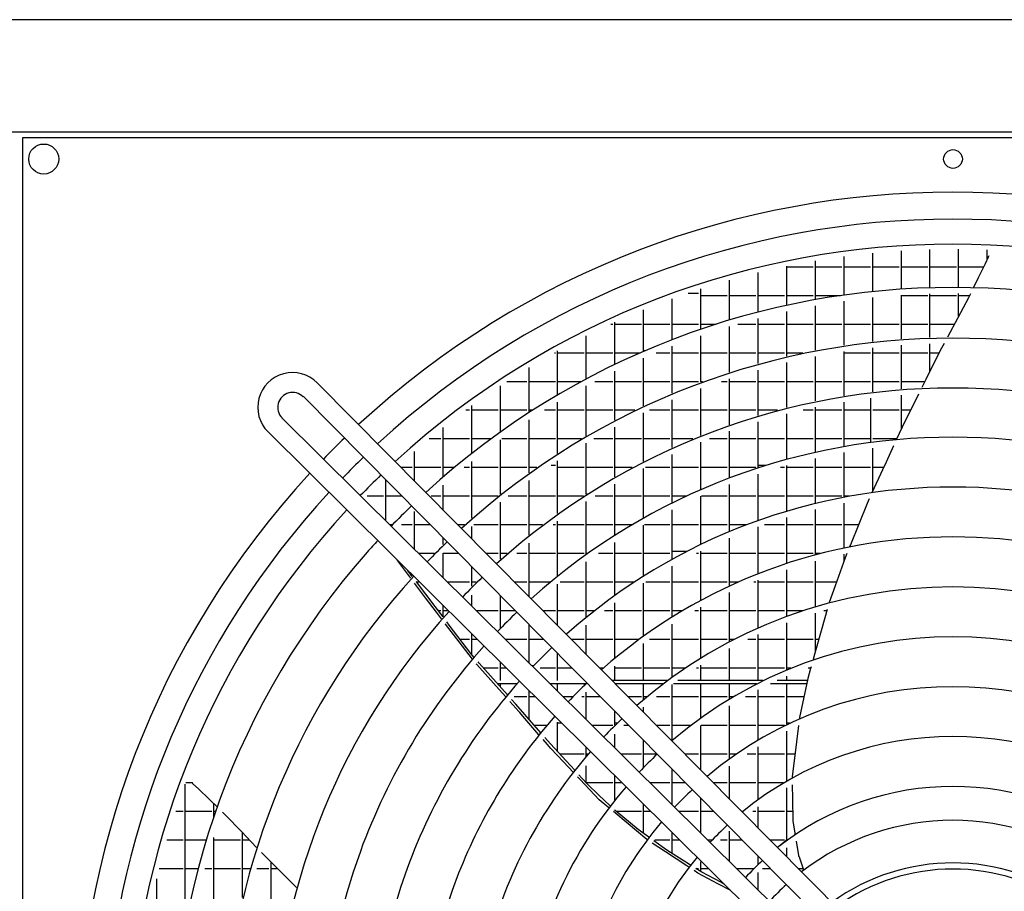
# Model space of a CAD drawing. Units: inches. Extents: x -2305 to 5850, y -2998 to 2964.
# Drawn here: x -157 to 238, y -485 to -135 of the extents above; entities that cross this region are included whole.
import ezdxf

# ---------------------------------------------------------------- set-up
doc = ezdxf.new("R2010")
doc.units = ezdxf.units.IN
doc.layers.add('1', color=7, linetype='Continuous')

# ---------------------------------------------------------------- blocks, each defined once
blk = doc.blocks.new('Draufsicht_1', base_point=(9085.6, 2700.8))
at = {"color": 7, "linetype": 'Continuous'}
blk.add_line((14225, -1625), (-15455.1, -1625), dxfattribs=at)
at = {"color": 3, "linetype": 'Continuous'}
blk.add_line((14273.1, -2166.6), (-15783.1, -2166.6), dxfattribs=at)
at = {"color": 2, "linetype": 'Continuous'}
for p, q in [((-1871.3, -2193.7), (-1871.3, -11160.3)), ((7095.3, -2193.7), (-1871.3, -2193.7))]:
    blk.add_line(p, q, dxfattribs=at)
at = {"color": 6, "linetype": 'Continuous'}
for p, q in [((2225.2, -2933.6), (2225.2, -2748.9)), ((2363.2, -2921.8), (2363.2, -2737.8)), ((2501.2, -2915.4), (2501.2, -2731.5)), ((2639.2, -2913.9), (2639.2, -2730)), ((2777.2, -2777.3), (2777.2, -2733.4)), ((1949.2, -2972.5), (1949.2, -2786)), ((2087.2, -2950.5), (2087.2, -2765)), ((2780.9, -2768.3), (2767.4, -2800.5)), ((2781.8, -2766.5), (2780.9, -2768.3)), ((2782.3, -2765.7), (2781.8, -2766.5)), ((2782.9, -2765), (2782.3, -2765.7)), ((2784.4, -2763.9), (2782.9, -2765)), ((2786, -2763.2), (2784.4, -2763.9)), ((1673.2, -3032.7), (1673.2, -2843.3)), ((1811.2, -2999.9), (1811.2, -2812.1)), ((1811.2, -2814.8), (1938.4, -2814.8)), ((1949.2, -2814.8), (2076.4, -2814.8)), ((2087.2, -2814.8), (2214.4, -2814.8)), ((2225.2, -2814.8), (2352.4, -2814.8)), ((2363.2, -2814.8), (2490.4, -2814.8)), ((2501.2, -2814.8), (2628.4, -2814.8)), ((2639.2, -2814.8), (2760.3, -2814.8)), ((2767.4, -2800.5), (2734.1, -2867.9)), ((1535.2, -3071.1), (1535.2, -2879.8)), ((2734.1, -2867.9), (2710.8, -2915)), ((1397.2, -3115.3), (1397.2, -2921.7)), ((1259.2, -3165.5), (1259.2, -2969.2)), ((1336.2, -2942), (1386.4, -2942)), ((1397.2, -2952.8), (1524.4, -2952.8)), ((1535.2, -2952.8), (1662.4, -2952.8)), ((1673.2, -2952.8), (1800.4, -2952.8)), ((1811.2, -2952.8), (1938.4, -2952.8)), ((1949.2, -2952.8), (2070.5, -2952.8)), ((2087.2, -3193.2), (2087.2, -2980.8)), ((2225.2, -3175), (2225.2, -2963.7)), ((2363.2, -3162.5), (2363.2, -2951.9)), ((2363.2, -2952.8), (2490.4, -2952.8)), ((2501.2, -3155.5), (2501.2, -2945.4)), ((2501.2, -2952.8), (2628.4, -2952.8)), ((2686.6, -2964), (2634.7, -3061.1)), ((2639.2, -3052.7), (2639.2, -2943.9)), ((2639.2, -2952.8), (2692.1, -2952.8)), ((2688.1, -2960.8), (2686.6, -2964)), ((2696.2, -2944.6), (2688.1, -2960.8)), ((1121.2, -3221.9), (1121.2, -3022.5)), ((1811.2, -3245.9), (1811.2, -3030.6)), ((1949.2, -3216.8), (1949.2, -3003)), ((983.2, -3284.8), (983.2, -3082)), ((1673.2, -3281.3), (1673.2, -3063.7)), ((2634.7, -3061.1), (2585.1, -3153.9)), ((964, -3090.8), (972.4, -3090.8)), ((983.2, -3090.8), (1110.4, -3090.8)), ((1121.2, -3090.8), (1248.4, -3090.8)), ((1259.2, -3090.8), (1386.4, -3090.8)), ((1397.2, -3090.8), (1471.4, -3090.8)), ((1535.2, -3322.4), (1535.2, -3102.5)), ((1574.6, -3090.8), (1662.4, -3090.8)), ((1673.2, -3090.8), (1800.4, -3090.8)), ((1811.2, -3090.8), (1938.4, -3090.8)), ((1949.2, -3090.8), (2076.4, -3090.8)), ((2087.2, -3090.8), (2214.4, -3090.8)), ((2225.2, -3090.8), (2352.4, -3090.8)), ((2363.2, -3090.8), (2490.4, -3090.8)), ((2501.2, -3090.8), (2618.8, -3090.8)), ((845.2, -3354.6), (845.2, -3147.9)), ((1397.2, -3369.9), (1397.2, -3147)), ((707.2, -3431.9), (707.2, -3220.5)), ((1121.2, -3218), (1130.1, -3218)), ((1259.2, -3424), (1259.2, -3197.6)), ((2087.2, -3435.9), (2087.2, -3223.5)), ((2225.2, -3416.6), (2225.2, -3205.1)), ((2363.2, -3403.2), (2363.2, -3192.6)), ((2550.9, -3218), (2480.8, -3358.4)), ((2501.2, -3317.6), (2501.2, -3185.6)), ((2569, -3184.1), (2550.9, -3218)), ((692.2, -3228.8), (696.4, -3228.8)), ((707.2, -3228.8), (834.4, -3228.8)), ((845.2, -3228.8), (972.4, -3228.8)), ((983.2, -3228.8), (1105, -3228.8)), ((1121.2, -3484.9), (1121.2, -3254.5)), ((1181.6, -3228.8), (1248.4, -3228.8)), ((1259.2, -3228.8), (1386.4, -3228.8)), ((1397.2, -3228.8), (1524.4, -3228.8)), ((1535.2, -3228.8), (1662.4, -3228.8)), ((1673.2, -3228.8), (1800.4, -3228.8)), ((1811.2, -3228.8), (1888.4, -3228.8)), ((1949.2, -3461.3), (1949.2, -3247.3)), ((2087.2, -3228.8), (2214.4, -3228.8)), ((2225.2, -3228.8), (2352.4, -3228.8)), ((2363.2, -3228.8), (2490.4, -3228.8)), ((2501.2, -3228.8), (2545.5, -3228.8)), ((569.2, -3517), (569.2, -3300.3)), ((983.2, -3553.2), (983.2, -3318.1)), ((1673.2, -3531.1), (1673.2, -3312.4)), ((1811.2, -3493), (1811.2, -3276.8)), ((463.1, -3366.8), (558.4, -3366.8)), ((569.2, -3366.8), (696.4, -3366.8)), ((707.2, -3366.8), (822.5, -3366.8)), ((886.4, -3366.8), (972.4, -3366.8)), ((983.2, -3366.8), (1110.4, -3366.8)), ((1121.2, -3366.8), (1248.4, -3366.8)), ((1259.2, -3366.8), (1386.4, -3366.8)), ((1397.2, -3366.8), (1405.5, -3366.8)), ((1496, -3366.8), (1524.4, -3366.8)), ((1535.2, -3575.6), (1535.2, -3353.9)), ((1535.2, -3366.8), (1662.4, -3366.8)), ((1673.2, -3366.8), (1800.4, -3366.8)), ((1811.2, -3366.8), (1938.4, -3366.8)), ((1949.2, -3366.8), (2076.4, -3366.8)), ((2087.2, -3366.8), (2214.4, -3366.8)), ((2225.2, -3366.8), (2352.4, -3366.8)), ((2363.2, -3366.8), (2476.6, -3366.8)), ((2480.8, -3358.4), (2461.5, -3397.1)), ((431.2, -3610.8), (431.2, -3387.9)), ((845.2, -3629.2), (845.2, -3388.7)), ((1397.2, -3627), (1397.2, -3401.9)), ((1259.2, -3685.6), (1259.2, -3456.5)), ((2214.4, -3448.2), (2214.4, -3659.8)), ((2363.2, -3596.9), (2363.2, -3433.3)), ((2437.1, -3446), (2380, -3560.4)), ((2446.1, -3428), (2437.1, -3446)), ((264.4, -3504.8), (282.4, -3504.8)), ((293.2, -3713.9), (293.2, -3483.7)), ((293.2, -3504.8), (420.4, -3504.8)), ((431.2, -3504.8), (558.4, -3504.8)), ((569.2, -3504.8), (588.2, -3504.8)), ((644.5, -3504.8), (696.4, -3504.8)), ((707.2, -3713.6), (707.2, -3466.7)), ((707.2, -3504.8), (834.4, -3504.8)), ((845.2, -3504.8), (972.4, -3504.8)), ((983.2, -3504.8), (1079.3, -3504.8)), ((1149.6, -3504.8), (1248.4, -3504.8)), ((1259.2, -3504.8), (1386.4, -3504.8)), ((1397.2, -3504.8), (1524.4, -3504.8)), ((1535.2, -3504.8), (1662.4, -3504.8)), ((1673.2, -3504.8), (1765.9, -3504.8)), ((1890.6, -3504.8), (1938.4, -3504.8)), ((1949.2, -3706.9), (1949.2, -3491.9)), ((1949.2, -3504.8), (2076.4, -3504.8)), ((2087.2, -3679.4), (2087.2, -3466.4)), ((2087.2, -3504.8), (2214.4, -3504.8)), ((2225.2, -3504.8), (2352.4, -3504.8)), ((2363.2, -3504.8), (2407.8, -3504.8)), ((569.2, -3807.1), (569.2, -3552.8)), ((1121.2, -3752.1), (1121.2, -3518.1)), ((1811.2, -3741.2), (1811.2, -3523.9)), ((155.2, -3827.4), (155.2, -3588.8)), ((983.2, -3826.9), (983.2, -3587.1)), ((1673.2, -3782.4), (1673.2, -3562.4)), ((2380, -3560.4), (2340.6, -3645.7)), ((88.8, -3642.8), (144.4, -3642.8)), ((155.2, -3642.8), (282.4, -3642.8)), ((293.2, -3642.8), (386.9, -3642.8)), ((431.2, -3910.6), (431.2, -3647.7)), ((437.9, -3642.8), (558.4, -3642.8)), ((569.2, -3642.8), (696.4, -3642.8)), ((707.2, -3642.8), (822, -3642.8)), ((881.7, -3642.8), (972.4, -3642.8)), ((983.2, -3642.8), (1110.4, -3642.8)), ((1121.2, -3642.8), (1248.4, -3642.8)), ((1259.2, -3642.8), (1358.4, -3642.8)), ((1439.1, -3642.8), (1524.4, -3642.8)), ((1535.2, -3831), (1535.2, -3607.4)), ((1535.2, -3642.8), (1662.4, -3642.8)), ((1673.2, -3642.8), (1800.4, -3642.8)), ((1811.2, -3642.8), (1938.4, -3642.8)), ((1949.2, -3642.8), (2076.4, -3642.8)), ((2087.2, -3642.8), (2214.4, -3642.8)), ((2225.2, -3642.8), (2341.9, -3642.8)), ((845.2, -3910.4), (845.2, -3664)), ((1397.2, -3887.1), (1397.2, -3659.4)), ((2225.2, -3895.1), (2225.2, -3688.7)), ((2325.9, -3677.4), (2289.6, -3755.9)), ((-550.7, -3747), (-550.3, -3747.4)), ((17.2, -3845.6), (17.2, -3703.9)), ((1259.2, -3951.5), (1259.2, -3718.7)), ((1949.2, -3953.4), (1949.2, -3737.7)), ((2087.2, -3923.4), (2087.2, -3709.9)), ((-46.7, -3780.8), (6.4, -3780.8)), ((17.2, -3780.8), (144.4, -3780.8)), ((155.2, -3780.8), (210.1, -3780.8)), ((257.4, -3780.8), (282.4, -3780.8)), ((293.2, -4025.4), (293.2, -3752.1)), ((293.2, -3780.8), (420.4, -3780.8)), ((431.2, -3780.8), (558.4, -3780.8)), ((569.2, -3780.8), (606.6, -3780.8)), ((675.8, -3770), (696.4, -3770)), ((707.2, -4003.7), (707.2, -3749.3)), ((707.2, -3780.8), (834.4, -3780.8)), ((845.2, -3780.8), (972.4, -3780.8)), ((983.2, -3780.8), (1066.5, -3780.8)), ((1121.2, -4024.6), (1121.2, -3785.8)), ((1130.8, -3780.8), (1248.4, -3780.8)), ((1259.2, -3780.8), (1386.4, -3780.8)), ((1397.2, -3780.8), (1524.4, -3780.8)), ((1535.2, -3780.8), (1662.4, -3780.8)), ((1673.2, -3770), (1711.6, -3770)), ((1673.2, -3780.8), (1678.1, -3780.8)), ((1780.5, -3780.8), (1800.4, -3780.8)), ((1811.2, -3990.8), (1811.2, -3772.3)), ((1811.2, -3780.8), (1938.4, -3780.8)), ((1949.2, -3780.8), (2076.4, -3780.8)), ((2087.2, -3780.8), (2214.4, -3780.8)), ((2272.3, -3793.1), (2222.5, -3900.9)), ((2225.2, -3780.8), (2278, -3780.8)), ((2289.6, -3755.9), (2272.3, -3793.1)), ((-138.9, -3824), (-138.8, -3824)), ((-120.8, -4038), (-120.8, -3842.3)), ((1673.2, -4035.9), (1673.2, -3814)), ((155.2, -3984.7), (155.2, -3867.1)), ((569.2, -4107.8), (569.2, -3844)), ((983.2, -4107.1), (983.2, -3861.3)), ((1535.2, -4089.1), (1535.2, -3863)), ((-237.4, -3922.6), (-237.4, -3922.6)), ((-210, -3918.8), (-131.6, -3918.8)), ((-120.8, -3918.8), (-44.8, -3918.8)), ((97.4, -3918.8), (144.4, -3918.8)), ((155.2, -3918.8), (282.4, -3918.8)), ((293.2, -3918.8), (420.4, -3918.8)), ((431.2, -3908), (434.4, -3908)), ((469.4, -3918.8), (558.4, -3918.8)), ((569.2, -3918.8), (696.4, -3918.8)), ((707.2, -3918.8), (831.9, -3918.8)), ((845.2, -3908), (849, -3908)), ((888, -3918.8), (972.4, -3918.8)), ((983.2, -3918.8), (1110.4, -3918.8)), ((1121.2, -3918.8), (1248.4, -3918.8)), ((1259.2, -3918.8), (1326.9, -3918.8)), ((1397.2, -4150.9), (1397.2, -3919.9)), ((1399.6, -3918.8), (1524.4, -3918.8)), ((1535.2, -3918.8), (1662.4, -3918.8)), ((1673.2, -3918.8), (1800.4, -3918.8)), ((1811.2, -3918.8), (1938.4, -3918.8)), ((1949.2, -3918.8), (2076.4, -3918.8)), ((2087.2, -3918.8), (2111, -3918.8)), ((2207.8, -3933.4), (2199.1, -3954.7)), ((431.2, -4223.9), (431.2, -3949)), ((845.2, -4200.1), (845.2, -3945.9)), ((1259.2, -4222.2), (1259.2, -3985)), ((1949.2, -4201.1), (1949.2, -3984.3)), ((2087.2, -4168), (2087.2, -3953.9)), ((2199.1, -3954.7), (2117.5, -4153.4)), ((17.2, -4174.6), (17.2, -3994.2)), ((1811.2, -4242.2), (1811.2, -4022.1)), ((-101.7, -4056.8), (-87.9, -4056.8)), ((-45.9, -4056.8), (6.4, -4056.8)), ((17.2, -4056.8), (91.7, -4056.8)), ((226.6, -4056.8), (257.7, -4056.8)), ((293.2, -4124), (293.2, -4065.5)), ((302.9, -4056.8), (420.4, -4056.8)), ((431.2, -4056.8), (558.4, -4056.8)), ((569.2, -4056.8), (634.8, -4056.8)), ((684.9, -4056.8), (696.4, -4056.8)), ((707.2, -4304.5), (707.2, -4040.5)), ((707.2, -4056.8), (834.4, -4056.8)), ((845.2, -4056.8), (972.4, -4056.8)), ((983.2, -4056.8), (1065.2, -4056.8)), ((1121.2, -4303.8), (1121.2, -4059)), ((1125, -4056.8), (1248.4, -4056.8)), ((1259.2, -4056.8), (1386.4, -4056.8)), ((1397.2, -4056.8), (1524.4, -4056.8)), ((1535.2, -4056.8), (1616.3, -4056.8)), ((1673.2, -4292), (1673.2, -4067.7)), ((1704, -4056.8), (1800.4, -4056.8)), ((1811.2, -4056.8), (1938.4, -4056.8)), ((1949.2, -4056.8), (2076.4, -4056.8)), ((2087.2, -4056.8), (2157.2, -4056.8)), ((155.2, -4152.9), (155.2, -4120.9)), ((1535.2, -4351.3), (1535.2, -4121.5)), ((569.2, -4402.5), (569.2, -4145.9)), ((983.2, -4396.4), (983.2, -4142.6)), ((2117.5, -4153.4), (2113.7, -4162.7)), ((37.6, -4194.8), (112.9, -4194.8)), ((155.2, -4311.3), (155.2, -4195)), ((155.4, -4194.8), (228.4, -4194.8)), ((363.4, -4194.8), (420.4, -4194.8)), ((431.2, -4194.8), (464.4, -4194.8)), ((510.3, -4194.8), (558.4, -4194.8)), ((569.2, -4194.8), (696.4, -4194.8)), ((707.2, -4194.8), (834.4, -4194.8)), ((845.2, -4194.8), (852.6, -4194.8)), ((904.5, -4194.8), (972.4, -4194.8)), ((983.2, -4194.8), (1110.4, -4194.8)), ((1121.2, -4194.8), (1248.4, -4194.8)), ((1259.2, -4184), (1330.6, -4184)), ((1376.1, -4194.8), (1386.4, -4194.8)), ((1397.2, -4420.4), (1397.2, -4184.3)), ((1397.2, -4194.8), (1524.4, -4194.8)), ((1535.2, -4194.8), (1662.4, -4194.8)), ((1673.2, -4194.8), (1800.4, -4194.8)), ((1811.2, -4194.8), (1938.4, -4194.8)), ((1949.2, -4194.8), (1972.3, -4194.8)), ((2091.7, -4216.3), (2044.1, -4352.2)), ((2087.2, -4229.3), (2087.2, -4198.7)), ((2100.1, -4196), (2091.7, -4216.3)), ((-62.8, -4231.8), (-67.2, -4226)), ((-0.5, -4314.7), (-62.8, -4231.8)), ((293.2, -4354), (293.2, -4260.2)), ((845.2, -4501.6), (845.2, -4236.8)), ((1259.2, -4500.4), (1259.2, -4256.7)), ((1949.2, -4451.3), (1949.2, -4232.2)), ((6.9, -4306.5), (-14.8, -4277.9)), ((1811.2, -4497.2), (1811.2, -4273.8)), ((70.9, -4409.7), (17.8, -4339.1)), ((26.8, -4332.8), (25.3, -4330.8)), ((26.8, -4332.8), (40.6, -4332.8)), ((116.6, -4451.3), (26.8, -4332.8)), ((176.9, -4332.8), (282.4, -4332.8)), ((293.2, -4332.8), (314.7, -4332.8)), ((500.1, -4332.8), (558.4, -4332.8)), ((569.2, -4332.8), (672.8, -4332.8)), ((707.2, -4541.8), (707.2, -4343.2)), ((719.7, -4332.8), (834.4, -4332.8)), ((845.2, -4332.8), (972.4, -4332.8)), ((983.2, -4332.8), (1075.8, -4332.8)), ((1121.2, -4592.7), (1121.2, -4339.3)), ((1131.3, -4332.8), (1248.4, -4332.8)), ((1259.2, -4332.8), (1386.4, -4332.8)), ((1397.2, -4332.8), (1524.4, -4332.8)), ((1535.2, -4332.8), (1575.9, -4332.8)), ((1652.5, -4332.8), (1662.4, -4332.8)), ((1673.2, -4553.1), (1673.2, -4324.4)), ((1673.2, -4332.8), (1800.4, -4332.8)), ((1811.2, -4332.8), (1938.4, -4332.8)), ((1949.2, -4332.8), (2050.9, -4332.8)), ((2044.1, -4352.2), (2016, -4432.5)), ((123.1, -4479.1), (70.9, -4409.7)), ((293.2, -4448.1), (293.2, -4396.9)), ((431.2, -4556.1), (431.2, -4399.5)), ((1535.2, -4619.8), (1535.2, -4384.4)), ((154.8, -4501.5), (116.6, -4451.3)), ((155.2, -4501), (155.2, -4446.3)), ((579.5, -4413), (580.4, -4412.2)), ((983.2, -4698.9), (983.2, -4433.2)), ((1397.2, -4698.1), (1397.2, -4454.4)), ((147.1, -4510.2), (123.1, -4479.1)), ((131.5, -4470.8), (144.4, -4470.8)), ((155.2, -4470.8), (179.9, -4470.8)), ((316.1, -4470.8), (420.4, -4470.8)), ((431.2, -4470.8), (501.9, -4470.8)), ((636.8, -4470.8), (696.4, -4470.8)), ((707.2, -4470.8), (834.4, -4470.8)), ((845.2, -4470.8), (883.9, -4470.8)), ((932.7, -4470.8), (972.4, -4470.8)), ((983.2, -4470.8), (1110.4, -4470.8)), ((1121.2, -4470.8), (1248.4, -4470.8)), ((1259.2, -4470.8), (1308, -4470.8)), ((1368, -4470.8), (1386.4, -4470.8)), ((1397.2, -4470.8), (1524.4, -4470.8)), ((1535.2, -4470.8), (1662.4, -4470.8)), ((1673.2, -4470.8), (1800.4, -4470.8)), ((1811.2, -4470.8), (1887, -4470.8)), ((1949.2, -4667.3), (1949.2, -4482.6)), ((2005.4, -4466.4), (1980, -4557.3)), ((1989.2, -4470.8), (2004.2, -4470.8)), ((167.5, -4536.7), (165.7, -4534.4)), ((232.4, -4620.8), (167.5, -4536.7)), ((184.3, -4540.3), (173.3, -4525.8)), ((288.1, -4676.9), (184.3, -4540.3)), ((569.2, -4721.5), (569.2, -4538.8)), ((845.2, -4681.1), (845.2, -4540.6)), ((1259.2, -4790.1), (1259.2, -4535.9)), ((1811.2, -4755), (1811.2, -4529.2)), ((293.2, -4682.6), (293.2, -4583.1)), ((1673.2, -4807.4), (1673.2, -4585.9)), ((1980, -4557.3), (1946.8, -4675.6)), ((296.5, -4704.1), (232.4, -4620.8)), ((236.4, -4608.8), (282.4, -4608.8)), ((293.2, -4608.8), (319.2, -4608.8)), ((455.4, -4608.8), (558.4, -4608.8)), ((569.2, -4608.8), (638.6, -4608.8)), ((773.6, -4608.8), (834.4, -4608.8)), ((845.2, -4608.8), (972.4, -4608.8)), ((983.2, -4608.8), (1098.9, -4608.8)), ((1121.2, -4807.4), (1121.2, -4629.6)), ((1150.3, -4608.8), (1248.4, -4608.8)), ((1259.2, -4608.8), (1386.4, -4608.8)), ((1397.2, -4608.8), (1524.4, -4608.8)), ((1535.2, -4608.8), (1556.1, -4608.8)), ((1623.8, -4608.8), (1662.4, -4608.8)), ((1673.2, -4608.8), (1800.4, -4608.8)), ((1811.2, -4608.8), (1938.4, -4608.8)), ((1949.2, -4608.8), (1965.5, -4608.8)), ((304.1, -4695), (288.1, -4676.9)), ((707.2, -4807.4), (707.2, -4678)), ((1535.2, -4807.4), (1535.2, -4653.7)), ((1946.8, -4675.6), (1938.1, -4706.8)), ((317.2, -4731), (315.3, -4728.4)), ((424.6, -4850.7), (317.2, -4731)), ((329.8, -4723.9), (324.3, -4717.7)), ((438.3, -4846.4), (329.8, -4723.9)), ((431.2, -4807.4), (431.2, -4719.8)), ((583.8, -4736), (590.9, -4736)), ((983.2, -4807.4), (983.2, -4737.9)), ((1397.2, -4807.4), (1397.2, -4733.6)), ((1928.2, -4742), (1926.1, -4749.7)), ((350.1, -4746.8), (420.4, -4746.8)), ((431.2, -4746.8), (458.5, -4746.8)), ((622.3, -4746.8), (696.4, -4746.8)), ((707.2, -4746.8), (775.3, -4746.8)), ((910.3, -4746.8), (926.8, -4746.8)), ((983.2, -4746.8), (1110.4, -4746.8)), ((1121.2, -4746.8), (1248.4, -4746.8)), ((1259.2, -4746.8), (1321.6, -4746.8)), ((1376.3, -4746.8), (1386.4, -4746.8)), ((1397.2, -4746.8), (1524.4, -4746.8)), ((1535.2, -4746.8), (1662.4, -4746.8)), ((1673.2, -4746.8), (1800.4, -4746.8)), ((1811.2, -4746.8), (1831.1, -4746.8)), ((1811.2, -4807.4), (1811.2, -4787.5)), ((1926.1, -4749.7), (1912.6, -4798)), ((1914.6, -4746.8), (1926.9, -4746.8)), ((417.1, -4822.4), (511.6, -4822.4)), ((420.4, -4822.4), (420.4, -4826.2)), ((431.2, -4838.3), (431.2, -4822.4)), ((671, -4822.4), (844, -4822.4)), ((707.2, -4858.3), (707.2, -4822.4)), ((834.4, -4806.4), (834.4, -4807.4)), ((834.4, -4822.4), (834.4, -4831.8)), ((1235.4, -4807.4), (970.3, -4807.4)), ((985.2, -4822.4), (1215.3, -4822.4)), ((1121.2, -4897.4), (1121.2, -4822.4)), ((1259.2, -5094.9), (1259.2, -4827.1)), ((1265.4, -4822.4), (1665.5, -4822.4)), ((1695.6, -4807.4), (1286.6, -4807.4)), ((1397.2, -4986.4), (1397.2, -4822.4)), ((1535.2, -4895.2), (1535.2, -4822.4)), ((1662.4, -4822.4), (1662.4, -4824)), ((1733.5, -4822.4), (1907.4, -4822.4)), ((1910.6, -4807.4), (1765.6, -4807.4)), ((1811.2, -5018), (1811.2, -4822.4)), ((1912.6, -4798), (1872.7, -4985.4)), ((456.8, -4886.6), (424.6, -4850.7)), ((465.1, -4876.6), (438.3, -4846.4)), ((462.8, -4874), (467.3, -4874)), ((497.3, -4884.8), (558.4, -4884.8)), ((569.2, -4994.7), (569.2, -4856.5)), ((569.2, -4884.8), (597.7, -4884.8)), ((734, -4884.8), (781, -4884.8)), ((822.9, -4884.8), (834.4, -4884.8)), ((845.2, -4995), (845.2, -4863.1)), ((845.2, -4884.8), (912, -4884.8)), ((1047, -4884.8), (1110.4, -4884.8)), ((1121.2, -4884.8), (1136.3, -4884.8)), ((1183.8, -4884.8), (1248.4, -4884.8)), ((1259.2, -4884.8), (1386.4, -4884.8)), ((1397.2, -4884.8), (1524.4, -4884.8)), ((1535.2, -4884.8), (1552.5, -4884.8)), ((1612.7, -4884.8), (1662.4, -4884.8)), ((1673.2, -5092.3), (1673.2, -4852.2)), ((1673.2, -4884.8), (1800.4, -4884.8)), ((1811.2, -4884.8), (1894.1, -4884.8)), ((520, -4957.1), (477, -4909.2)), ((504.9, -4921.6), (485.2, -4899.3)), ((549.2, -4972), (504.9, -4921.6)), ((757.9, -4908.5), (758, -4908.3)), ((779.2, -4929.6), (779.8, -4929)), ((1535.2, -5182.7), (1535.2, -4930.3)), ((524.3, -4961.9), (520, -4957.1)), ((539.1, -4979), (524.3, -4961.9)), ((617.3, -5069.3), (539.1, -4979)), ((625.6, -5058.9), (549.2, -4972)), ((983.2, -5023), (983.2, -4956.6)), ((1121.2, -4959.7), (1121.2, -4936.6)), ((593.9, -5022.8), (655.6, -5022.8)), ((707.2, -5149.1), (707.2, -5008.9)), ((707.2, -5012), (726.1, -5012)), ((873.3, -5022.8), (972.4, -5022.8)), ((983.2, -5012), (994.4, -5012)), ((983.2, -5022.8), (983.3, -5022.8)), ((1026.3, -5022.8), (1048.8, -5022.8)), ((1037.5, -5012), (1038.1, -5012)), ((1183.8, -5022.8), (1248.4, -5022.8)), ((1259.2, -5022.8), (1348, -5022.8)), ((1397.2, -5238.2), (1397.2, -5023.6)), ((1398.2, -5022.8), (1524.4, -5022.8)), ((1535.2, -5022.8), (1662.4, -5022.8)), ((1673.2, -5022.8), (1800.4, -5022.8)), ((1811.2, -5012), (1823.8, -5012)), ((1867.1, -5024.9), (1857.7, -5102.3)), ((1872.7, -4985.4), (1871.7, -4990.2)), ((983.2, -5131.7), (983.2, -5065.4)), ((1811.2, -5289.5), (1811.2, -5051.5)), ((657.8, -5115.9), (637.3, -5092.3)), ((673.5, -5111.9), (645.9, -5081.5)), ((674.8, -5135.5), (657.8, -5115.9)), ((748.5, -5194.7), (673.5, -5111.9)), ((1121.2, -5224.7), (1121.2, -5095.9)), ((1857.7, -5102.3), (1837, -5271.8)), ((735.2, -5199.3), (674.8, -5135.5)), ((717.8, -5160.8), (834.4, -5160.8)), ((845.2, -5171.6), (845.2, -5130)), ((845.2, -5160.8), (854.3, -5160.8)), ((1012.5, -5160.8), (1110.4, -5160.8)), ((1121.2, -5160.8), (1185.5, -5160.8)), ((1320.5, -5160.8), (1386.4, -5160.8)), ((1397.2, -5160.8), (1524.4, -5160.8)), ((1535.2, -5160.8), (1566.2, -5160.8)), ((1619.9, -5160.8), (1662.4, -5160.8)), ((1673.2, -5379.1), (1673.2, -5127.2)), ((1673.2, -5160.8), (1800.4, -5160.8)), ((1811.2, -5160.8), (1850.5, -5160.8)), ((782.2, -5249), (735.2, -5199.3)), ((789.4, -5239.8), (748.5, -5194.7)), ((845.2, -5301.3), (845.2, -5218.4)), ((823.5, -5277.5), (809.9, -5262.4)), ((1259.2, -5405.2), (1259.2, -5235.2)), ((1535.2, -5377.5), (1535.2, -5220)), ((-1086.8, -5999.1), (-1086.8, -5306.1)), ((-1084.1, -5298.8), (-1052.8, -5298.8)), ((-1053.1, -5299.6), (-1052.8, -5301.4)), ((-1052.8, -5301.4), (-1052.3, -5303.1)), ((-1052.3, -5303.1), (-1051.8, -5303.9)), ((-1051.8, -5303.9), (-1051.3, -5304.6)), ((-1051.3, -5304.6), (-1049.8, -5306)), ((-1049.8, -5306), (-1023.3, -5328.8)), ((816, -5284.8), (803, -5271)), ((907.9, -5381.8), (816, -5284.8)), ((850.3, -5307), (823.5, -5277.5)), ((833.1, -5288), (834.4, -5288)), ((845.2, -5298.8), (972.4, -5298.8)), ((903.6, -5357.6), (850.3, -5307)), ((983.2, -5381.8), (983.2, -5266.7)), ((983.2, -5298.8), (1015.6, -5298.8)), ((1151.8, -5298.8), (1248.4, -5298.8)), ((1259.2, -5298.8), (1322.2, -5298.8)), ((1457.2, -5298.8), (1524.4, -5298.8)), ((1535.2, -5298.8), (1662.4, -5298.8)), ((1673.2, -5298.8), (1795.8, -5298.8)), ((1811.2, -5288), (1813.8, -5288)), ((1837, -5271.8), (1837, -5275.3)), ((1837.5, -5309.3), (1838.5, -5377.3)), ((-1023.3, -5328.8), (-969.5, -5381.4)), ((960.1, -5411.3), (903.6, -5357.6)), ((1056.6, -5339.7), (1056.7, -5339.5)), ((1811.2, -5575.5), (1811.2, -5324.6)), ((-969.5, -5381.4), (-932, -5418)), ((-948.8, -5466.6), (-948.8, -5401.6)), ((953.5, -5420.1), (907.9, -5381.8)), ((1121.2, -5544), (1121.2, -5403.4)), ((1397.2, -5541.9), (1397.2, -5374.4)), ((1838.5, -5377.3), (1839.9, -5483.1)), ((-1132.6, -5436.8), (-1097.6, -5436.8)), ((-1086.8, -5436.8), (-959.6, -5436.8)), ((-948.8, -5436.8), (-938.6, -5436.8)), ((-908.3, -5441.1), (-895.4, -5453.8)), ((-895.4, -5453.8), (-892.8, -5456.2)), ((987.3, -5448.4), (976.5, -5439.3)), ((984.9, -5433.6), (982.4, -5431.5)), ((983.2, -5432.2), (983.2, -5430.5)), ((1094.6, -5524.8), (984.9, -5433.6)), ((1137.4, -5574), (987.3, -5448.4)), ((988.8, -5436.8), (1110.4, -5436.8)), ((1121.2, -5436.8), (1154.9, -5436.8)), ((1291.8, -5436.8), (1386.4, -5436.8)), ((1397.2, -5436.8), (1459, -5436.8)), ((1593.9, -5436.8), (1598.7, -5436.8)), ((1647.1, -5436.8), (1662.4, -5436.8)), ((1673.2, -5516.8), (1673.2, -5416.8)), ((1673.2, -5436.8), (1800.4, -5436.8)), ((1811.2, -5436.8), (1839.3, -5436.8)), ((-892.8, -5456.2), (-816.5, -5535.6)), ((1839.9, -5483.1), (1849.9, -5543.2)), ((-816.5, -5535.6), (-743.7, -5611.3)), ((-810.8, -5853.1), (-810.8, -5541.5)), ((1124.7, -5546.5), (1094.6, -5524.8)), ((1146.7, -5562.5), (1124.7, -5546.5)), ((1259.2, -5641.3), (1259.2, -5540.2)), ((1535.2, -5678.6), (1535.2, -5533)), ((1849.9, -5543.2), (1850.7, -5548.2)), ((-1175.3, -5574.8), (-1097.6, -5574.8)), ((-1086.8, -5574.8), (-983.7, -5574.8)), ((-948.8, -7783.3), (-948.8, -5563.6)), ((-948.8, -5574.8), (-821.6, -5574.8)), ((-810.8, -5574.8), (-778.8, -5574.8)), ((1137.8, -5574.3), (1137.4, -5574)), ((1226.2, -5632.4), (1162.9, -5590.8)), ((1232.6, -5624.6), (1171, -5580)), ((1174.9, -5574.8), (1248.4, -5574.8)), ((1259.2, -5574.8), (1294.1, -5574.8)), ((1430.4, -5574.8), (1450.9, -5574.8)), ((1492.3, -5574.8), (1524.4, -5574.8)), ((1535.2, -5574.8), (1595.7, -5574.8)), ((1730.7, -5574.8), (1800.4, -5574.8)), ((1765.7, -5610.4), (1813.1, -5574)), ((1811.2, -5574.8), (1812.1, -5574.8)), ((1856.1, -5580.8), (1867.6, -5650.1)), ((-720, -5635.9), (-693.2, -5663.8)), ((1330.1, -5700.7), (1226.2, -5632.4)), ((1343.1, -5693.9), (1232.6, -5624.6)), ((1811.2, -5656.1), (1811.2, -5613.3)), ((-693.2, -5663.8), (-581.3, -5773.8)), ((-672.8, -7851.7), (-672.8, -5683.8)), ((1397.2, -5727.7), (1397.2, -5680.6)), ((1673.2, -5691.5), (1673.2, -5652.9)), ((1867.6, -5650.1), (1871.7, -5662.1)), ((1871.7, -5662.1), (1891.2, -5719.3)), ((-1212.7, -5712.8), (-1097.6, -5712.8)), ((-1086.8, -5712.8), (-1023, -5712.8)), ((-992, -5712.8), (-959.6, -5712.8)), ((-948.8, -5712.8), (-821.6, -5712.8)), ((-810.8, -5712.8), (-774.2, -5712.8)), ((-743, -5712.8), (-683.6, -5712.8)), ((-672.8, -5712.8), (-643.3, -5712.8)), ((1339.1, -5706.6), (1330.1, -5700.7)), ((1347, -5696.3), (1343.1, -5693.9)), ((1382.6, -5735.2), (1364.2, -5723.1)), ((1402.4, -5731), (1372.5, -5712.3)), ((1373.4, -5712.8), (1386.4, -5712.8)), ((1479.2, -5786.5), (1382.6, -5735.2)), ((1397.2, -5712.8), (1433.4, -5712.8)), ((1492.9, -5779.6), (1402.4, -5731)), ((1569.7, -5712.8), (1650.8, -5712.8)), ((1673.2, -5815.3), (1673.2, -5732.8)), ((1694.2, -5712.8), (1732.4, -5712.8)), ((1867.3, -5712.8), (1889, -5712.8)), ((-1224.8, -7584.2), (-1224.8, -5762.6)), ((-581.3, -5773.8), (-550.3, -5804.2)), ((1541, -5819.3), (1479.2, -5786.5)), ((1510.1, -5788.8), (1492.9, -5779.6)), ((1820.6, -5801.7), (1819.2, -5800.5))]:
    blk.add_line(p, q, dxfattribs=at)
at = {"color": 1, "linetype": 'Continuous'}
for centre, radius in [((-1769, -2296), 72.2), ((2612, -2296), 45.1)]:
    blk.add_circle(centre, radius, dxfattribs=at)
at = {"color": 6, "linetype": 'Continuous'}
blk.add_spline([(-70.8, -3756.6), (-70.8, -3756.6), (-70.8, -3756.6)], degree=3, dxfattribs=at)
at = {"layer": '1', "color": 1, "linetype": 'Continuous'}
for p, q in [((2289.3, -6139.2), (-451.4, -3373.7)), ((-518.1, -3440.2), (2224, -6208.7)), ((2147, -6285.7), (-621.2, -3543.3)), ((-687.7, -3610), (2079.7, -6352.9))]:
    blk.add_line(p, q, dxfattribs=at)
at = {"layer": '1', "color": 3, "linetype": 'Continuous'}
for start, end in [(47.297, 132.7149), (133.9943, 135.9376), (137.2168, -137.2856)]:
    blk.add_arc((2612, -6677), 4221.5, start, end, dxfattribs=at)
at = {"layer": '1', "color": 2, "linetype": 'Continuous'}
for start, end in [(47.3616, 132.6504), (133.971, 135.9588), (137.2792, -144.6345)]:
    blk.add_arc((2612, -6677), 4091.5, start, end, dxfattribs=at)
at = {"layer": '1', "color": 1, "linetype": 'Continuous'}
for centre, radius, start, end in [((2611.5, -6677.6), 3971.4, 47.4253, 132.5756), ((2612, -6677), 3762.2, 47.5451, 132.4673), ((2612, -6677), 3517.8, 47.7035, 132.3092), ((-570.3, -3491.8), 167.5, 44.8054, -134.8047), ((2612, -6677), 3277.7, 47.8821, 132.131), ((-570.3, -3491.8), 71.5, 44.8054, -134.8047), ((2612, -6677), 3041.1, 48.0859, 131.9277), ((2611.5, -6677.6), 3971.4, 133.9367, 135.9681), ((2612, -6677), 2801.1, 48.3277, 131.6864), ((2612, -6677), 3762.2, 133.9051, 136.0192), ((2611.5, -6677.6), 3971.4, 137.3288, -143.8931), ((2612, -6677), 2561.1, 48.6148, 131.3999), ((2612, -6677), 3762.2, 137.4565, 138.6019), ((2612, -6677), 3517.8, 133.8481, 136.0714), ((2612, -6677), 3762.2, 138.6019, -137.5337), ((2612, -6677), 3517.8, 137.6096, -144.6412), ((2612, -6677), 3277.7, 133.7839, 136.1302), ((2612, -6677), 2320, 48.9634, 131.052), ((2612, -6677), 3277.7, 137.7822, -143.9019), ((2612, -6677), 3041.1, 133.7106, 136.1972), ((2612, -6677), 2079.6, 49.3914, 130.625), ((2612, -6677), 3041.1, 137.9791, 159.876), ((2612, -6677), 2801.1, 133.6237, 136.2768), ((2612, -6677), 2801.1, 138.2127, 159.8706), ((2612, -6677), 2561.1, 133.5205, 136.3712), ((2612, -6677), 1839.5, 49.9311, 130.0864), ((2612, -6677), 2561.1, 138.4901, 158.4304), ((2612, -6677), 2320, 133.3953, 136.4859), ((2612, -6677), 1599.3, 50.6336, 129.3854), ((2612, -6677), 2320, 138.8269, 164.1121), ((2612, -6677), 2079.6, 133.2416, 136.6266), ((2612, -6677), 2079.6, 139.2404, 169.6578), ((2612, -6677), 1839.5, 133.0478, 136.8039), ((2612, -6677), 1359, 51.5862, 128.4348), ((2612, -6677), 1839.5, 139.7619, 172.3663), ((2612, -6677), 1196, 52.4519, 127.571), ((2612, -6677), 1599.3, 132.7959, 137.0346), ((2612, -6677), 3041.1, 159.876, -138.0746), ((2612, -6677), 1599.3, 140.4406, 175.03), ((2612, -6677), 1359, 132.4546, 137.3469), ((2612, -6678.6), 992.5, 54.0579, 125.9334), ((2612, -6677), 2801.1, 159.8706, -138.3165), ((2612, -6677), 2561.1, 158.4304, -138.6037), ((2612, -6675.5), 959.8, 54.1719, 125.8281), ((2612, -6677), 1196, 132.1449, 137.6304)]:
    blk.add_arc(centre, radius, start, end, dxfattribs=at)

msp = doc.modelspace()

# ---------------------------------------------------------------- block references
at = {"xscale": 0.08333333333333333, "yscale": 0.08333333333333333, "zscale": 0.08333333333333333}
msp.add_blockref('Draufsicht_1', (757.13, 225.07), dxfattribs=at)

doc.saveas('drawing.dxf')
